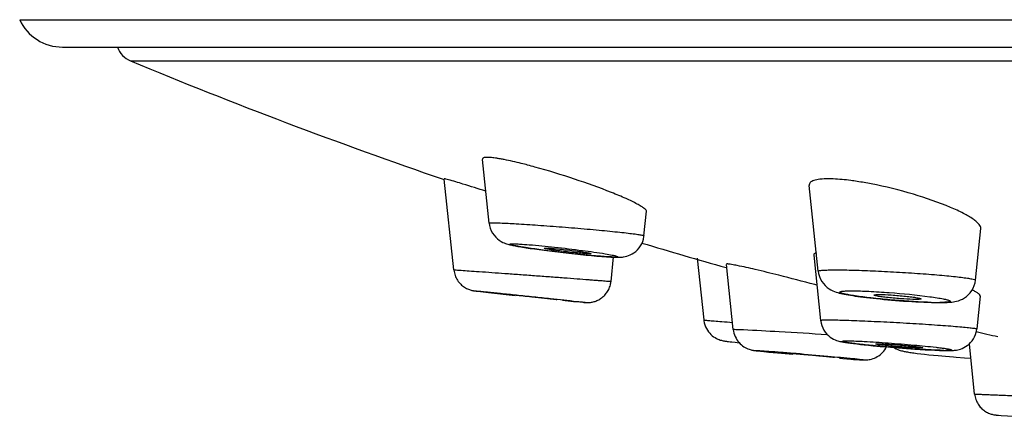
# Model space of a CAD drawing. Units: millimetres. Extents: x 509 to 775, y 25 to 341.
# Drawn here: x 512 to 533, y 83 to 92 of the extents above; entities that cross this region are included whole.
import ezdxf

# ---------------------------------------------------------------- set-up
doc = ezdxf.new("R2010")
doc.units = ezdxf.units.MM
doc.header["$LTSCALE"] = 32.67
doc.layers.get('0').update_dxf_attribs({"linetype": 'CONTINUOUS'})
doc.layers.add('02___PRT_ALL_AXES', color=7, linetype='CONTINUOUS')

msp = doc.modelspace()

# ---------------------------------------------------------------- linework, layer by layer
at = {"color": 0, "linetype": 'Continuous'}
for p, q in [((511.892, 91.897), (603.443, 91.897)), ((512.8, 91.315), (602.534, 91.315)), ((514.246, 91.021), (601.089, 91.021)), ((520.904, 88.519), (520.901, 88.518)), ((522.639, 87.057), (522.724, 87.044)), ((522.724, 87.044), (522.817, 87.031)), ((522.817, 87.031), (522.917, 87.017)), ((522.917, 87.017), (523.022, 87.003)), ((523.19, 86.981), (523.365, 86.96)), ((523.365, 86.96), (523.547, 86.939)), ((523.547, 86.939), (523.669, 86.926)), ((523.669, 86.926), (523.79, 86.913)), ((523.79, 86.913), (523.91, 86.901)), ((523.91, 86.901), (524.027, 86.89)), ((524.027, 86.89), (524.14, 86.88)), ((524.14, 86.88), (524.247, 86.871)), ((521.104, 86.587), (521.107, 86.587)), ((521.551, 86.14), (521.563, 86.139)), ((521.563, 86.139), (521.576, 86.137)), ((521.576, 86.137), (521.607, 86.133)), ((521.607, 86.133), (521.669, 86.126)), ((521.669, 86.126), (521.84, 86.107)), ((521.84, 86.107), (522.404, 86.046)), ((528.808, 86.262), (528.762, 86.275)), ((523.413, 85.941), (523.643, 85.918)), ((523.643, 85.918), (523.78, 85.905)), ((523.78, 85.905), (523.839, 85.899)), ((523.839, 85.899), (523.865, 85.897)), ((523.865, 85.897), (523.879, 85.896)), ((523.879, 85.896), (523.892, 85.895)), ((531.078, 85.901), (531.16, 85.898)), ((526.932, 85.066), (526.966, 85.062)), ((526.966, 85.062), (527.005, 85.057)), ((527.005, 85.057), (527.071, 85.05)), ((527.071, 85.05), (527.16, 85.041)), ((527.52, 84.872), (527.542, 84.869)), ((527.542, 84.869), (527.568, 84.866)), ((527.568, 84.866), (527.612, 84.861)), ((527.612, 84.861), (527.683, 84.853)), ((527.683, 84.853), (527.791, 84.842)), ((527.791, 84.842), (527.975, 84.824)), ((527.975, 84.824), (528.298, 84.795)), ((529.583, 85.024), (529.653, 85.015)), ((529.653, 85.015), (529.73, 85.006)), ((529.73, 85.006), (529.814, 84.997)), ((529.814, 84.997), (529.904, 84.988)), ((529.904, 84.988), (530, 84.978)), ((530, 84.978), (530.152, 84.964)), ((530.152, 84.964), (530.313, 84.95)), ((530.313, 84.95), (530.369, 84.945)), ((530.369, 84.945), (530.538, 84.932)), ((530.441, 84.939), (530.456, 84.93)), ((530.538, 84.932), (530.711, 84.919)), ((530.711, 84.919), (530.883, 84.907)), ((530.883, 84.907), (530.996, 84.9)), ((530.996, 84.9), (531.106, 84.893)), ((531.106, 84.893), (531.212, 84.887)), ((531.212, 84.887), (531.313, 84.883)), ((531.313, 84.883), (531.406, 84.879)), ((529.289, 84.71), (529.361, 84.705)), ((529.361, 84.705), (529.528, 84.692)), ((529.528, 84.692), (529.587, 84.688)), ((529.587, 84.688), (529.665, 84.683)), ((529.665, 84.683), (529.71, 84.68)), ((529.71, 84.68), (529.75, 84.678)), ((529.89, 84.679), (529.914, 84.682)), ((531.01, 84.806), (531.094, 84.797)), ((531.094, 84.797), (531.184, 84.787)), ((531.184, 84.787), (531.279, 84.777)), ((531.279, 84.777), (531.38, 84.768)), ((531.38, 84.768), (531.539, 84.753)), ((531.539, 84.753), (531.708, 84.739)), ((531.941, 84.721), (532.075, 84.712)), ((532.625, 83.505), (532.636, 83.504)), ((532.636, 83.504), (532.659, 83.503)), ((532.659, 83.503), (532.72, 83.499)), ((532.72, 83.499), (534.709, 83.394))]:
    msp.add_line(p, q, dxfattribs=at)
for points in [[(521.854, 87.576), (521.861, 87.526), (521.877, 87.469), (521.898, 87.415), (521.925, 87.365), (521.957, 87.32)], [(521.957, 87.32), (521.992, 87.279), (522.029, 87.244), (522.067, 87.215), (522.105, 87.19), (522.141, 87.171), (522.172, 87.158), (522.199, 87.147), (522.224, 87.139), (522.247, 87.132), (522.268, 87.126), (522.289, 87.121), (522.31, 87.116), (522.332, 87.111), (522.355, 87.106), (522.379, 87.101), (522.405, 87.096), (522.432, 87.091), (522.462, 87.086), (522.493, 87.08), (522.527, 87.075), (522.562, 87.069), (522.639, 87.057)], [(524.707, 86.864), (524.738, 86.87), (524.772, 86.878), (524.808, 86.89), (524.846, 86.905), (524.886, 86.926), (524.925, 86.95), (524.964, 86.98), (525, 87.014), (525.034, 87.052), (525.064, 87.095), (525.09, 87.141), (525.111, 87.19), (525.127, 87.242), (525.137, 87.296), (525.139, 87.311)], [(523.022, 87.003), (523.077, 86.996), (523.19, 86.981)], [(524.247, 86.871), (524.298, 86.868), (524.346, 86.864), (524.392, 86.862), (524.436, 86.859), (524.476, 86.857), (524.513, 86.856), (524.55, 86.855), (524.575, 86.855)], [(524.574, 86.855), (524.595, 86.855), (524.615, 86.856), (524.636, 86.857)], [(524.636, 86.857), (524.658, 86.858), (524.681, 86.86), (524.707, 86.864)], [(521.104, 86.587), (521.105, 86.583), (521.109, 86.553), (521.115, 86.524), (521.123, 86.495), (521.132, 86.468), (521.142, 86.441), (521.154, 86.415), (521.168, 86.39), (521.182, 86.366), (521.198, 86.343), (521.215, 86.322), (521.232, 86.302), (521.251, 86.282), (521.27, 86.265), (521.29, 86.248), (521.31, 86.233), (521.33, 86.219), (521.351, 86.206), (521.372, 86.194), (521.393, 86.184), (521.414, 86.175), (521.434, 86.167), (521.454, 86.161), (521.472, 86.156), (521.488, 86.152), (521.502, 86.149), (521.513, 86.146), (521.522, 86.145), (521.529, 86.144), (521.535, 86.143), (521.54, 86.142), (521.551, 86.14)], [(528.837, 86.559), (528.845, 86.509), (528.861, 86.449), (528.884, 86.393), (528.913, 86.342), (528.946, 86.295), (528.983, 86.253), (529.024, 86.216), (529.065, 86.186), (529.106, 86.161), (529.145, 86.142), (529.182, 86.126), (529.217, 86.114), (529.249, 86.104), (529.282, 86.095)], [(524.003, 85.897), (524.023, 85.9), (524.042, 85.903), (524.061, 85.908), (524.081, 85.913), (524.1, 85.919), (524.12, 85.926), (524.14, 85.934), (524.16, 85.943), (524.179, 85.953), (524.199, 85.964), (524.218, 85.976), (524.237, 85.99), (524.255, 86.004), (524.273, 86.019), (524.291, 86.035), (524.307, 86.052), (524.323, 86.07), (524.339, 86.089), (524.353, 86.108), (524.366, 86.129), (524.379, 86.15), (524.39, 86.172), (524.401, 86.195), (524.41, 86.218), (524.418, 86.242), (524.425, 86.266), (524.431, 86.29), (524.436, 86.315), (524.439, 86.341)], [(531.64, 85.901), (531.672, 85.904), (531.704, 85.908), (531.737, 85.914), (531.773, 85.922), (531.812, 85.933), (531.854, 85.948), (531.896, 85.968), (531.94, 85.993), (531.984, 86.024), (532.025, 86.061), (532.062, 86.102), (532.095, 86.148), (532.124, 86.2), (532.147, 86.256), (532.164, 86.315), (532.172, 86.368)], [(529.282, 86.095), (529.316, 86.086), (529.352, 86.078), (529.389, 86.071), (529.43, 86.063), (529.472, 86.055), (529.518, 86.048), (529.567, 86.04), (529.619, 86.032), (529.674, 86.024), (529.733, 86.016), (529.795, 86.008)], [(523.892, 85.895), (523.898, 85.895), (523.904, 85.894), (523.911, 85.894), (523.918, 85.893), (523.927, 85.893), (523.939, 85.893), (523.941, 85.893)], [(523.942, 85.893), (523.952, 85.893), (523.967, 85.894), (523.985, 85.895), (524.003, 85.897)], [(529.795, 86.008), (529.86, 86), (529.928, 85.992), (529.999, 85.984), (530.073, 85.976), (530.15, 85.969), (530.229, 85.961)], [(530.229, 85.961), (530.31, 85.954), (530.393, 85.946)], [(530.393, 85.946), (530.477, 85.939), (530.563, 85.932), (530.649, 85.926)], [(530.649, 85.926), (530.736, 85.92), (530.823, 85.915)], [(530.823, 85.915), (530.909, 85.91), (530.994, 85.905), (531.078, 85.901)], [(531.16, 85.898), (531.238, 85.896), (531.314, 85.894), (531.387, 85.893), (531.415, 85.893)], [(531.414, 85.893), (531.456, 85.893), (531.498, 85.894)], [(531.498, 85.894), (531.537, 85.895), (531.574, 85.896), (531.608, 85.898), (531.64, 85.901)], [(526.408, 85.524), (526.411, 85.502), (526.419, 85.46), (526.431, 85.418), (526.446, 85.379), (526.464, 85.341), (526.485, 85.306), (526.508, 85.273), (526.533, 85.243), (526.56, 85.215), (526.588, 85.19), (526.617, 85.168), (526.646, 85.149), (526.676, 85.132), (526.706, 85.118), (526.733, 85.107), (526.758, 85.098), (526.781, 85.092), (526.8, 85.087), (526.816, 85.083), (526.829, 85.081), (526.841, 85.079), (526.853, 85.077), (526.865, 85.075), (526.877, 85.073), (526.889, 85.071), (526.903, 85.07), (526.932, 85.066)], [(528.886, 85.516), (528.896, 85.457), (528.911, 85.404), (528.932, 85.354), (528.957, 85.307), (528.986, 85.264)], [(527.033, 85.324), (527.039, 85.283), (527.048, 85.244), (527.06, 85.206)], [(528.986, 85.264), (529.019, 85.225), (529.054, 85.192), (529.09, 85.162), (529.127, 85.138), (529.162, 85.118), (529.195, 85.103), (529.225, 85.091), (529.251, 85.082), (529.275, 85.075), (529.295, 85.07), (529.315, 85.066), (529.334, 85.062), (529.354, 85.058), (529.374, 85.054), (529.395, 85.05), (529.417, 85.047), (529.44, 85.043), (529.466, 85.039), (529.492, 85.036), (529.521, 85.032), (529.583, 85.024)], [(531.769, 84.886), (531.795, 84.891), (531.824, 84.898), (531.857, 84.907), (531.891, 84.92), (531.927, 84.936), (531.964, 84.957), (532, 84.982), (532.036, 85.01), (532.07, 85.044), (532.101, 85.081), (532.13, 85.123), (532.154, 85.168), (532.175, 85.216), (532.19, 85.268), (532.2, 85.321), (532.201, 85.333)], [(527.06, 85.206), (527.074, 85.17), (527.092, 85.136), (527.111, 85.104), (527.132, 85.073)], [(527.132, 85.073), (527.155, 85.045), (527.18, 85.019), (527.206, 84.996), (527.232, 84.974), (527.26, 84.955), (527.288, 84.938), (527.316, 84.924), (527.343, 84.912), (527.37, 84.902), (527.393, 84.895), (527.413, 84.89), (527.429, 84.886), (527.443, 84.883), (527.454, 84.881), (527.464, 84.879), (527.473, 84.878), (527.482, 84.877), (527.49, 84.875), (527.5, 84.874), (527.52, 84.872)], [(529.914, 84.682), (529.941, 84.687), (529.969, 84.694), (529.999, 84.703), (530.03, 84.715), (530.06, 84.729), (530.09, 84.745), (530.119, 84.763), (530.148, 84.784), (530.175, 84.808), (530.201, 84.833), (530.225, 84.861), (530.248, 84.892), (530.269, 84.924), (530.284, 84.953)], [(530.456, 84.93), (530.49, 84.911), (530.522, 84.897), (530.551, 84.886), (530.577, 84.877), (530.601, 84.871), (530.621, 84.865), (530.642, 84.861), (530.663, 84.856), (530.683, 84.852), (530.705, 84.848), (530.728, 84.844), (530.752, 84.84), (530.777, 84.836), (530.805, 84.832)], [(530.805, 84.832), (530.834, 84.828), (530.865, 84.824), (530.899, 84.82), (530.934, 84.815), (531.01, 84.806)], [(531.406, 84.879), (531.45, 84.878), (531.491, 84.877), (531.53, 84.876), (531.567, 84.875), (531.59, 84.875)], [(531.589, 84.875), (531.601, 84.875), (531.625, 84.876), (531.647, 84.876), (531.668, 84.877)], [(531.668, 84.877), (531.687, 84.878), (531.706, 84.879), (531.725, 84.88), (531.747, 84.883), (531.769, 84.886)], [(529.75, 84.678), (529.767, 84.677), (529.783, 84.676), (529.797, 84.676), (529.813, 84.675), (529.829, 84.675)], [(529.826, 84.675), (529.827, 84.675), (529.838, 84.675), (529.853, 84.676), (529.87, 84.677), (529.89, 84.679)], [(531.708, 84.739), (531.765, 84.734), (531.941, 84.721)], [(532.155, 83.952), (532.156, 83.945), (532.16, 83.917), (532.166, 83.89), (532.173, 83.862), (532.181, 83.836), (532.191, 83.81), (532.203, 83.786), (532.215, 83.762), (532.229, 83.739), (532.243, 83.717), (532.259, 83.696), (532.275, 83.676), (532.293, 83.657), (532.31, 83.64), (532.329, 83.623), (532.348, 83.608), (532.367, 83.594), (532.387, 83.581), (532.407, 83.569), (532.427, 83.558), (532.447, 83.549), (532.467, 83.54), (532.487, 83.533), (532.506, 83.526), (532.525, 83.521), (532.544, 83.516), (532.561, 83.513), (532.576, 83.51), (532.588, 83.509), (532.597, 83.508), (532.604, 83.507), (532.61, 83.506), (532.614, 83.506), (532.618, 83.506), (532.625, 83.505)]]:
    msp.add_lwpolyline(points, dxfattribs=at)
for centre, radius, start, end in [((512.8, 92.315), 1, 204.7035, 270), ((514.437, 91.483), 0.5, 199.7125, 247.4766), ((519.401, 76.348), 12.885, 74.5954, 75.3027), ((528.497, 80.895), 7.658, 78.9805, 81.2351), ((515.167, 35.487), 52.576, 75.0149, 75.8712), ((531.406, 93.198), 7.302, 268.0301, 269.2181), ((531.375, 90.902), 5.006, 269.2136, 269.9879), ((531.374, 89.816), 3.92, 269.9911, 270.594), ((530.507, 135.972), 50.62, 265.7876, 266.0456), ((531.551, 87.96), 3.083, 269.0885, 269.9776)]:
    msp.add_arc(centre, radius, start, end, dxfattribs=at)
for points, knots in [([(521.813, 88.974), (521.798, 88.974), (521.771, 88.974), (521.738, 88.967), (521.715, 88.957), (521.71, 88.943), (521.71, 88.937)], [0, 0, 0, 0, 0.387818, 0.668991, 0.856696, 1, 1, 1, 1]), ([(521.876, 88.972), (521.87, 88.972), (521.85, 88.974), (521.829, 88.974), (521.813, 88.974)], [0, 0, 0, 0, 0.271817, 1, 1, 1, 1]), ([(521.953, 88.964), (521.946, 88.965), (521.92, 88.968), (521.895, 88.97), (521.876, 88.972)], [0, 0, 0, 0, 0.26695, 1, 1, 1, 1]), ([(522.043, 88.951), (522.035, 88.952), (522.005, 88.957), (521.975, 88.961), (521.953, 88.964)], [0, 0, 0, 0, 0.263641, 1, 1, 1, 1]), ([(522.174, 88.927), (522.163, 88.93), (522.119, 88.938), (522.075, 88.946), (522.043, 88.951)], [0, 0, 0, 0, 0.263515, 1, 1, 1, 1]), ([(522.67, 88.811), (522.625, 88.823), (522.461, 88.865), (522.295, 88.904), (522.174, 88.927)], [0, 0, 0, 0, 0.273814, 1, 1, 1, 1]), ([(524.451, 88.228), (524.193, 88.331), (523.654, 88.524), (523.107, 88.692), (522.824, 88.77)], [0, 0, 0, 0, 0.486432, 1, 1, 1, 1]), ([(520.989, 88.499), (520.97, 88.504), (520.942, 88.511), (520.913, 88.519), (520.904, 88.519)], [0, 0, 0, 0, 0.679674, 1, 1, 1, 1]), ([(521.781, 88.258), (521.621, 88.309), (521.357, 88.391), (521.093, 88.471), (520.989, 88.499)], [0, 0, 0, 0, 0.610913, 1, 1, 1, 1]), ([(529.051, 88.519), (528.991, 88.519), (528.887, 88.515), (528.767, 88.495), (528.699, 88.466), (528.666, 88.442), (528.647, 88.412), (528.645, 88.389), (528.646, 88.379)], [0, 0, 0, 0, 0.386363, 0.671181, 0.776612, 0.861166, 0.931798, 1, 1, 1, 1]), ([(529.155, 88.517), (529.146, 88.517), (529.111, 88.519), (529.076, 88.519), (529.051, 88.519)], [0, 0, 0, 0, 0.259451, 1, 1, 1, 1]), ([(529.664, 88.464), (529.618, 88.471), (529.449, 88.495), (529.279, 88.512), (529.155, 88.517)], [0, 0, 0, 0, 0.272937, 1, 1, 1, 1]), ([(531.645, 87.912), (531.388, 88.021), (530.832, 88.212), (530.263, 88.354), (529.961, 88.412)], [0, 0, 0, 0, 0.475661, 1, 1, 1, 1]), ([(525.193, 87.827), (525.194, 87.837), (525.179, 87.863), (525.14, 87.896), (525.076, 87.939), (524.949, 88.011), (524.739, 88.11), (524.555, 88.187), (524.451, 88.228)], [0, 0, 0, 0, 0.035236, 0.095714, 0.18447, 0.300717, 0.608343, 1, 1, 1, 1]), ([(532.287, 87.46), (532.29, 87.493), (532.257, 87.55), (532.194, 87.61), (532.086, 87.693), (531.902, 87.797), (531.738, 87.873), (531.645, 87.912)], [0, 0, 0, 0, 0.123173, 0.215291, 0.330057, 0.625432, 1, 1, 1, 1]), ([(521.854, 87.576), (521.853, 87.578), (521.865, 87.581), (521.881, 87.582), (521.913, 87.584), (521.937, 87.584), (521.951, 87.584)], [0, 0, 0, 0, 0.070215, 0.25823, 0.568782, 1, 1, 1, 1]), ([(521.951, 87.584), (521.96, 87.584), (522.005, 87.584), (522.049, 87.583), (522.084, 87.582)], [0, 0, 0, 0, 0.21159, 1, 1, 1, 1]), ([(522.084, 87.582), (522.199, 87.578), (522.466, 87.564), (522.906, 87.536), (523.408, 87.498), (523.841, 87.462), (524.179, 87.432), (524.409, 87.409), (524.616, 87.388), (524.793, 87.368), (524.92, 87.353), (525.003, 87.341), (525.05, 87.334), (525.087, 87.327), (525.115, 87.321), (525.129, 87.317), (525.139, 87.313), (525.139, 87.311)], [0, 0, 0, 0, 0.112168, 0.261125, 0.431087, 0.604188, 0.68623, 0.762358, 0.830586, 0.889091, 0.936345, 0.955332, 0.971065, 0.983443, 0.992374, 0.997838, 1, 1, 1, 1]), ([(524.366, 86.864), (524.267, 86.87), (524.044, 86.888), (523.686, 86.923), (523.297, 86.968), (522.926, 87.015), (522.65, 87.055), (522.472, 87.085), (522.39, 87.101), (522.342, 87.112), (522.317, 87.119), (522.303, 87.125), (522.293, 87.129), (522.294, 87.134), (522.298, 87.135), (522.303, 87.137), (522.314, 87.139), (522.334, 87.14), (522.351, 87.14), (522.361, 87.14)], [0, 0, 0, 0, 0.136776, 0.310628, 0.499476, 0.679792, 0.829266, 0.886401, 0.929215, 0.944825, 0.956399, 0.963882, 0.967452, 0.968441, 0.969987, 0.972462, 0.97594, 0.985948, 1, 1, 1, 1]), ([(522.361, 87.14), (522.408, 87.14), (522.522, 87.135), (522.815, 87.113), (523.26, 87.069), (523.798, 87.005), (524.157, 86.955), (524.318, 86.929)], [0, 0, 0, 0, 0.070359, 0.17378, 0.448968, 0.751058, 1, 1, 1, 1]), ([(524.318, 86.929), (524.367, 86.92), (524.432, 86.91), (524.515, 86.891), (524.549, 86.884), (524.603, 86.863), (524.561, 86.86), (524.548, 86.859)], [0, 0, 0, 0, 0.481373, 0.654849, 0.780297, 0.882734, 1, 1, 1, 1]), ([(528.796, 86.946), (528.787, 86.944), (528.772, 86.94), (528.75, 86.93), (528.74, 86.914), (528.741, 86.905)], [0, 0, 0, 0, 0.356412, 0.627013, 1, 1, 1, 1]), ([(524.475, 86.859), (524.467, 86.86), (524.43, 86.861), (524.394, 86.863), (524.366, 86.864)], [0, 0, 0, 0, 0.220064, 1, 1, 1, 1]), ([(524.516, 86.859), (524.513, 86.859), (524.499, 86.859), (524.485, 86.859), (524.475, 86.859)], [0, 0, 0, 0, 0.228117, 1, 1, 1, 1]), ([(524.548, 86.859), (524.546, 86.859), (524.535, 86.859), (524.525, 86.859), (524.516, 86.859)], [0, 0, 0, 0, 0.221289, 1, 1, 1, 1]), ([(526.904, 86.712), (526.902, 86.712), (526.897, 86.712), (526.887, 86.711), (526.887, 86.708)], [0, 0, 0, 0, 0.422478, 1, 1, 1, 1]), ([(526.935, 86.71), (526.932, 86.711), (526.922, 86.712), (526.911, 86.712), (526.904, 86.712)], [0, 0, 0, 0, 0.298627, 1, 1, 1, 1]), ([(527.119, 86.678), (527.1, 86.682), (527.038, 86.694), (526.977, 86.706), (526.935, 86.71)], [0, 0, 0, 0, 0.31817, 1, 1, 1, 1]), ([(521.107, 86.587), (521.122, 86.587), (521.174, 86.583), (521.281, 86.577), (521.443, 86.565), (521.751, 86.544), (522.107, 86.518), (522.498, 86.49), (522.815, 86.467), (523.13, 86.443), (523.431, 86.421), (523.708, 86.4), (523.919, 86.384), (524.068, 86.372), (524.162, 86.365), (524.244, 86.358), (524.311, 86.353), (524.359, 86.349), (524.389, 86.346), (524.407, 86.345), (524.42, 86.343), (524.431, 86.343), (524.435, 86.341), (524.439, 86.342), (524.439, 86.341)], [0, 0, 0, 0, 0.014295, 0.046674, 0.095904, 0.160135, 0.323492, 0.416529, 0.512632, 0.60825, 0.699857, 0.784069, 0.857757, 0.889775, 0.918165, 0.942667, 0.963034, 0.979084, 0.985442, 0.990663, 0.994732, 0.997647, 0.999402, 1, 1, 1, 1]), ([(528.001, 86.472), (527.833, 86.514), (527.54, 86.586), (527.246, 86.653), (527.119, 86.678)], [0, 0, 0, 0, 0.572157, 1, 1, 1, 1]), ([(528.837, 86.559), (528.837, 86.562), (528.846, 86.568), (528.863, 86.571), (528.894, 86.577), (528.956, 86.582), (529.063, 86.586), (529.155, 86.587), (529.208, 86.587)], [0, 0, 0, 0, 0.022175, 0.07123, 0.151135, 0.262031, 0.574697, 1, 1, 1, 1]), ([(529.208, 86.587), (529.335, 86.587), (529.617, 86.581), (530.069, 86.564), (530.561, 86.539), (530.976, 86.511), (531.294, 86.487), (531.507, 86.468), (531.697, 86.449), (531.859, 86.431), (531.989, 86.414), (532.083, 86.399), (532.141, 86.385), (532.165, 86.376), (532.172, 86.37), (532.172, 86.368)], [0, 0, 0, 0, 0.127604, 0.284281, 0.45523, 0.624329, 0.70319, 0.775762, 0.840335, 0.895416, 0.939701, 0.972188, 0.992184, 0.997466, 1, 1, 1, 1]), ([(521.551, 86.142), (521.559, 86.142), (521.585, 86.139), (521.638, 86.135), (521.718, 86.127), (521.872, 86.112), (522.112, 86.088), (522.44, 86.054), (522.794, 86.017), (523.223, 85.972), (523.528, 85.939), (523.714, 85.918)], [0, 0, 0, 0, 0.01123, 0.035778, 0.073019, 0.121979, 0.24975, 0.406208, 0.575821, 0.74192, 1, 1, 1, 1]), ([(531.155, 85.9), (530.889, 85.909), (530.489, 85.936), (529.976, 85.987), (529.686, 86.023), (529.497, 86.054), (529.407, 86.071), (529.353, 86.085), (529.325, 86.093), (529.307, 86.102), (529.294, 86.108), (529.294, 86.12), (529.308, 86.125), (529.327, 86.13), (529.356, 86.134), (529.393, 86.138), (529.461, 86.141), (529.515, 86.142), (529.554, 86.142)], [0, 0, 0, 0, 0.371542, 0.56047, 0.719325, 0.781052, 0.828264, 0.845966, 0.859568, 0.869054, 0.874616, 0.877856, 0.883254, 0.89256, 0.906016, 0.92362, 0.945295, 1, 1, 1, 1]), ([(529.554, 86.142), (529.672, 86.142), (529.936, 86.133), (530.486, 86.098), (530.918, 86.057), (531.203, 86.018)], [0, 0, 0, 0, 0.213382, 0.478459, 1, 1, 1, 1]), ([(532.2, 86.107), (532.193, 86.112), (532.162, 86.131), (532.13, 86.148), (532.104, 86.161)], [0, 0, 0, 0, 0.219056, 1, 1, 1, 1]), ([(532.274, 86.026), (532.275, 86.039), (532.25, 86.074), (532.22, 86.094), (532.2, 86.107)], [0, 0, 0, 0, 0.354278, 1, 1, 1, 1]), ([(523.834, 85.9), (523.825, 85.901), (523.782, 85.904), (523.738, 85.909), (523.703, 85.912)], [0, 0, 0, 0, 0.197754, 1, 1, 1, 1]), ([(523.714, 85.918), (523.756, 85.913), (523.809, 85.907), (523.867, 85.899), (523.884, 85.897), (523.889, 85.896)], [0, 0, 0, 0, 0.714163, 0.912625, 1, 1, 1, 1]), ([(523.888, 85.896), (523.886, 85.896), (523.868, 85.897), (523.85, 85.898), (523.834, 85.9)], [0, 0, 0, 0, 0.116961, 1, 1, 1, 1]), ([(523.889, 85.896), (523.889, 85.896), (523.89, 85.896), (523.889, 85.896), (523.888, 85.896)], [0, 0, 0, 0, 0.339077, 1, 1, 1, 1]), ([(531.203, 86.018), (531.255, 86.011), (531.33, 86), (531.424, 85.985), (531.482, 85.974), (531.531, 85.964), (531.571, 85.954), (531.601, 85.945), (531.62, 85.936), (531.635, 85.929), (531.633, 85.916), (531.617, 85.912), (531.597, 85.906), (531.564, 85.902), (531.503, 85.897), (531.452, 85.896), (531.415, 85.896)], [0, 0, 0, 0, 0.236311, 0.337406, 0.425905, 0.50111, 0.56238, 0.609279, 0.641713, 0.66035, 0.671217, 0.69048, 0.723666, 0.771448, 0.83376, 1, 1, 1, 1]), ([(526.408, 85.524), (526.408, 85.524), (526.411, 85.523), (526.415, 85.522), (526.423, 85.521), (526.44, 85.519), (526.468, 85.516), (526.511, 85.512), (526.565, 85.507), (526.659, 85.499), (526.735, 85.494), (526.789, 85.49)], [0, 0, 0, 0, 0.004817, 0.017434, 0.038079, 0.066723, 0.147734, 0.259876, 0.402407, 0.574142, 1, 1, 1, 1]), ([(528.886, 85.516), (528.886, 85.517), (528.891, 85.519), (528.903, 85.521), (528.935, 85.524), (528.985, 85.526), (529.026, 85.526), (529.05, 85.526)], [0, 0, 0, 0, 0.020303, 0.068167, 0.256665, 0.568886, 1, 1, 1, 1]), ([(529.05, 85.526), (529.157, 85.526), (529.416, 85.52), (529.852, 85.503), (530.275, 85.483), (530.638, 85.463), (530.911, 85.447), (531.174, 85.43), (531.419, 85.413), (531.64, 85.397), (531.829, 85.381), (531.965, 85.369), (532.054, 85.359), (532.106, 85.353), (532.145, 85.347), (532.176, 85.342), (532.19, 85.338), (532.201, 85.335), (532.201, 85.333)], [0, 0, 0, 0, 0.10187, 0.245574, 0.414892, 0.503248, 0.590757, 0.674951, 0.753458, 0.824075, 0.8848, 0.933922, 0.953687, 0.970062, 0.982921, 0.992196, 0.997849, 1, 1, 1, 1]), ([(527.033, 85.324), (527.033, 85.325), (527.041, 85.324), (527.045, 85.325), (527.048, 85.325)], [0, 0, 0, 0, 0.250034, 1, 1, 1, 1]), ([(527.048, 85.325), (527.053, 85.325), (527.077, 85.325), (527.101, 85.324), (527.121, 85.323)], [0, 0, 0, 0, 0.174227, 1, 1, 1, 1]), ([(527.121, 85.323), (527.13, 85.323), (527.173, 85.321), (527.216, 85.319), (527.249, 85.318)], [0, 0, 0, 0, 0.210024, 1, 1, 1, 1]), ([(527.249, 85.318), (527.503, 85.306), (528.096, 85.273), (528.689, 85.238), (529.029, 85.216)], [0, 0, 0, 0, 0.426986, 1, 1, 1, 1]), ([(531.318, 84.883), (531.207, 84.888), (530.966, 84.901), (530.591, 84.927), (530.264, 84.954), (530.009, 84.978), (529.837, 84.995), (529.685, 85.012), (529.573, 85.026), (529.497, 85.036), (529.451, 85.043), (529.413, 85.05), (529.384, 85.055), (529.363, 85.061), (529.351, 85.064), (529.342, 85.071), (529.354, 85.076), (529.366, 85.077), (529.391, 85.079), (529.422, 85.08), (529.446, 85.08), (529.459, 85.08)], [0, 0, 0, 0, 0.158604, 0.344898, 0.53637, 0.62683, 0.710095, 0.783666, 0.845327, 0.871084, 0.893199, 0.911503, 0.925847, 0.936158, 0.942422, 0.944963, 0.948025, 0.954951, 0.965981, 0.98104, 1, 1, 1, 1]), ([(529.459, 85.08), (529.576, 85.08), (529.863, 85.067), (530.334, 85.037), (530.842, 84.995), (531.181, 84.962), (531.337, 84.944)], [0, 0, 0, 0, 0.186857, 0.457584, 0.750602, 1, 1, 1, 1]), ([(527.498, 84.879), (527.53, 84.879), (527.626, 84.872), (527.81, 84.86), (528.067, 84.84), (528.486, 84.806), (528.995, 84.761), (529.4, 84.723), (529.579, 84.705)], [0, 0, 0, 0, 0.046554, 0.137516, 0.264704, 0.416818, 0.741335, 1, 1, 1, 1]), ([(531.502, 84.878), (531.489, 84.878), (531.427, 84.879), (531.366, 84.881), (531.318, 84.883)], [0, 0, 0, 0, 0.218448, 1, 1, 1, 1]), ([(531.337, 84.944), (531.372, 84.939), (531.436, 84.932), (531.512, 84.921), (531.563, 84.913), (531.594, 84.908), (531.619, 84.903), (531.638, 84.899), (531.653, 84.894), (531.661, 84.892), (531.666, 84.887), (531.659, 84.883), (531.65, 84.881), (531.635, 84.879), (531.614, 84.878), (531.598, 84.878), (531.589, 84.878)], [0, 0, 0, 0, 0.258712, 0.472074, 0.560417, 0.635932, 0.698204, 0.747002, 0.782221, 0.803959, 0.813737, 0.824705, 0.848071, 0.885092, 0.935835, 1, 1, 1, 1]), ([(531.589, 84.878), (531.586, 84.877), (531.573, 84.877), (531.56, 84.877), (531.55, 84.877)], [0, 0, 0, 0, 0.231341, 1, 1, 1, 1]), ([(529.579, 84.705), (529.611, 84.702), (529.668, 84.695), (529.728, 84.689), (529.769, 84.683), (529.778, 84.682), (529.795, 84.678), (529.793, 84.678)], [0, 0, 0, 0, 0.454943, 0.778481, 0.888082, 0.961677, 1, 1, 1, 1]), ([(529.733, 84.679), (529.723, 84.68), (529.674, 84.682), (529.625, 84.686), (529.585, 84.688)], [0, 0, 0, 0, 0.196727, 1, 1, 1, 1]), ([(529.783, 84.677), (529.78, 84.677), (529.763, 84.678), (529.747, 84.678), (529.733, 84.679)], [0, 0, 0, 0, 0.174465, 1, 1, 1, 1]), ([(529.793, 84.678), (529.792, 84.678), (529.789, 84.677), (529.786, 84.677), (529.783, 84.677)], [0, 0, 0, 0, 0.151763, 1, 1, 1, 1]), ([(532.155, 83.952), (532.155, 83.951), (532.16, 83.952), (532.164, 83.951), (532.175, 83.951), (532.192, 83.95), (532.219, 83.949), (532.253, 83.947), (532.312, 83.945), (532.404, 83.941), (532.533, 83.936), (532.686, 83.93), (532.86, 83.923), (532.982, 83.919), (533.047, 83.916)], [0, 0, 0, 0, 0.004402, 0.00981, 0.017351, 0.038818, 0.068744, 0.106965, 0.153286, 0.269421, 0.415032, 0.587489, 0.783658, 1, 1, 1, 1])]:
    msp.add_open_spline(points, degree=3, knots=knots, dxfattribs=at)
at = {"layer": '02___PRT_ALL_AXES', "color": 0, "linetype": 'Continuous'}
for p, q in [((521.854, 87.575), (521.711, 88.933)), ((521.104, 86.586), (520.902, 88.515)), ((528.837, 86.558), (528.646, 88.375)), ((525.139, 87.312), (525.193, 87.83)), ((532.172, 86.368), (532.287, 87.464)), ((524.439, 86.342), (524.494, 86.863)), ((526.27, 86.837), (526.408, 85.524)), ((528.741, 86.9), (528.887, 85.515)), ((527.033, 85.323), (526.888, 86.703)), ((522.293, 86.063), (522.294, 86.064)), ((523.287, 85.959), (523.287, 85.959)), ((532.274, 86.03), (532.201, 85.334)), ((532.155, 83.952), (532.043, 85.017)), ((528.185, 84.818), (528.189, 84.818)), ((529.18, 84.731), (529.176, 84.731))]:
    msp.add_line(p, q, dxfattribs=at)
for start, end in [(247.47662, 251.07262), (253.29998, 254.24127), (257.01001, 257.2484)]:
    msp.add_arc((557.667, 195.73), 113.355, start, end, dxfattribs=at)
for points, knots in [([(523.02, 87.046), (523.02, 87.049), (523.036, 87.049), (523.043, 87.05), (523.05, 87.05)], [0, 0, 0, 0, 0.263665, 1, 1, 1, 1]), ([(523.984, 86.928), (523.955, 86.928), (523.882, 86.933), (523.756, 86.943), (523.6, 86.959), (523.435, 86.978), (523.3, 86.995), (523.201, 87.009), (523.141, 87.019), (523.091, 87.027), (523.055, 87.035), (523.033, 87.04), (523.023, 87.044), (523.02, 87.046), (523.02, 87.046)], [0, 0, 0, 0, 0.0886, 0.22476, 0.39209, 0.570527, 0.738599, 0.81234, 0.876112, 0.928066, 0.966616, 0.990655, 0.997091, 1, 1, 1, 1]), ([(523.05, 87.05), (523.079, 87.05), (523.152, 87.046), (523.28, 87.035), (523.436, 87.02), (523.602, 87), (523.737, 86.983), (523.835, 86.969), (523.896, 86.959), (523.944, 86.951), (523.982, 86.944), (523.999, 86.938), (524.014, 86.934), (524.014, 86.932)], [0, 0, 0, 0, 0.08907, 0.226026, 0.394254, 0.573418, 0.741784, 0.815446, 0.878962, 0.930483, 0.968414, 0.991674, 1, 1, 1, 1]), ([(524.014, 86.932), (524.013, 86.929), (523.999, 86.929), (523.991, 86.928), (523.984, 86.928)], [0, 0, 0, 0, 0.277323, 1, 1, 1, 1]), ([(522.294, 86.064), (522.309, 86.064), (522.362, 86.057), (522.469, 86.048), (522.623, 86.031), (522.772, 86.016), (522.897, 86.003), (522.987, 85.993), (523.069, 85.984), (523.142, 85.976), (523.194, 85.971), (523.229, 85.966), (523.249, 85.964), (523.265, 85.962), (523.277, 85.961), (523.283, 85.959), (523.287, 85.96), (523.287, 85.959)], [0, 0, 0, 0, 0.046527, 0.15974, 0.322982, 0.512227, 0.607926, 0.699622, 0.783864, 0.857588, 0.917979, 0.942481, 0.962877, 0.978938, 0.990519, 0.997558, 1, 1, 1, 1]), ([(530.021, 86.052), (530.02, 86.055), (530.034, 86.059), (530.052, 86.061), (530.089, 86.063), (530.116, 86.064), (530.132, 86.064)], [0, 0, 0, 0, 0.075475, 0.266978, 0.578713, 1, 1, 1, 1]), ([(530.905, 85.959), (530.822, 85.959), (530.687, 85.966), (530.503, 85.979), (530.358, 85.993), (530.244, 86.006), (530.164, 86.017), (530.116, 86.024), (530.077, 86.032), (530.047, 86.039), (530.031, 86.044), (530.021, 86.049), (530.021, 86.052)], [0, 0, 0, 0, 0.28194, 0.451588, 0.619899, 0.771161, 0.835902, 0.891354, 0.936239, 0.969508, 0.990666, 1, 1, 1, 1]), ([(530.132, 86.064), (530.217, 86.064), (530.353, 86.057), (530.538, 86.043), (530.684, 86.029), (530.814, 86.014), (530.907, 86.001), (530.964, 85.99), (530.993, 85.983), (531.008, 85.979), (531.018, 85.973), (531.017, 85.97)], [0, 0, 0, 0, 0.284302, 0.455264, 0.624499, 0.775975, 0.895436, 0.939564, 0.971835, 0.991787, 1, 1, 1, 1]), ([(531.017, 85.97), (531.017, 85.967), (531.004, 85.964), (530.984, 85.961), (530.948, 85.959), (530.921, 85.959), (530.905, 85.959)], [0, 0, 0, 0, 0.083058, 0.278186, 0.587206, 1, 1, 1, 1]), ([(530.056, 85.013), (530.056, 85.014), (530.062, 85.016), (530.07, 85.017), (530.086, 85.017), (530.098, 85.017), (530.106, 85.017)], [0, 0, 0, 0, 0.073644, 0.264305, 0.574275, 1, 1, 1, 1]), ([(531.004, 84.93), (530.926, 84.93), (530.795, 84.938), (530.608, 84.95), (530.448, 84.963), (530.318, 84.975), (530.226, 84.985), (530.168, 84.992), (530.123, 84.998), (530.087, 85.003), (530.07, 85.009), (530.056, 85.01), (530.056, 85.013)], [0, 0, 0, 0, 0.244759, 0.41359, 0.589182, 0.751845, 0.822529, 0.88338, 0.932667, 0.969103, 0.991616, 1, 1, 1, 1]), ([(530.106, 85.017), (530.184, 85.017), (530.315, 85.01), (530.502, 84.997), (530.663, 84.984), (530.793, 84.972), (530.885, 84.962), (530.943, 84.955), (530.987, 84.949), (531.024, 84.944), (531.039, 84.939), (531.053, 84.937), (531.053, 84.934)], [0, 0, 0, 0, 0.245671, 0.415099, 0.591154, 0.753977, 0.82459, 0.885247, 0.934226, 0.970232, 0.992205, 1, 1, 1, 1]), ([(531.053, 84.934), (531.053, 84.933), (531.047, 84.932), (531.038, 84.931), (531.022, 84.93), (531.011, 84.93), (531.004, 84.93)], [0, 0, 0, 0, 0.0789, 0.271775, 0.579948, 1, 1, 1, 1]), ([(528.189, 84.818), (528.209, 84.818), (528.269, 84.813), (528.383, 84.806), (528.539, 84.793), (528.686, 84.78), (528.807, 84.769), (528.894, 84.762), (528.973, 84.754), (529.042, 84.747), (529.092, 84.742), (529.125, 84.739), (529.144, 84.737), (529.159, 84.735), (529.171, 84.734), (529.176, 84.732), (529.18, 84.732), (529.181, 84.731)], [0, 0, 0, 0, 0.059817, 0.180526, 0.345339, 0.531336, 0.6242, 0.712641, 0.79352, 0.86403, 0.921688, 0.945032, 0.964465, 0.979801, 0.990867, 0.997594, 1, 1, 1, 1])]:
    msp.add_open_spline(points, degree=3, knots=knots, dxfattribs=at)

doc.saveas('drawing.dxf')
